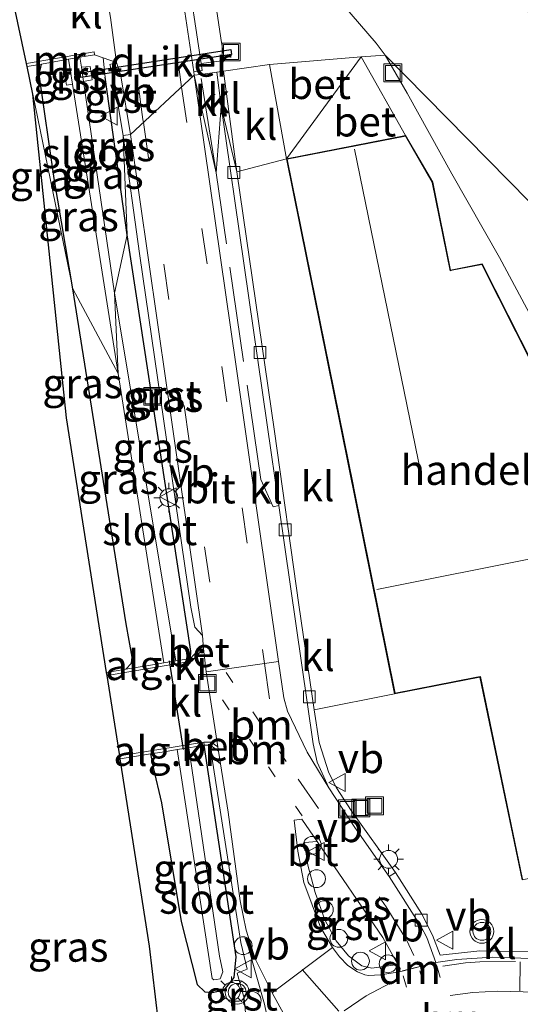
# Model space of a CAD drawing. Units: metres. Extents: x 139997 to 143378, y 431250 to 437442.
# Drawn here: x 141293 to 141335, y 434561 to 434644 of the extents above; entities that cross this region are included whole.
import ezdxf
from ezdxf.enums import TextEntityAlignment as Align

# ---------------------------------------------------------------- set-up
doc = ezdxf.new("R2010")
doc.units = ezdxf.units.M
for name, pattern in [('IE-TERREINAFSCHEIDING', [10, 8, -2]), ('VW-1-3_STREEP', [4, 1, -3]), ('VW-3-9_STREEP', [12, 3, -9])]:
    doc.linetypes.add(name, pattern=pattern)
doc.layers.get('0').update_dxf_attribs({"lineweight": 25})
for name, color, linetype, lineweight in [('B-ME-AL-OVERIG-GV-B6', 7, 'BV-GELEIDERAIL', 18), ('B-ME-AL-OVERIG-S-B1', 7, 'Continuous', 18), ('B-ME-GW-TEENLIJN-L-B1', 93, 'Continuous', 18), ('B-ME-IE-GRASLAND-GV-B6', 93, 'Continuous', 18), ('B-ME-IE-HULPGEOMETRIE-L-B1', 53, 'Continuous', 18), ('B-ME-IE-INRICHTINGSELEMENT-S-B1', 253, 'Continuous', 18), ('B-ME-IE-MEUBILAIR_WEGMEUBILAIR-LICHTMAST-S-B1', 8, 'Continuous', 18), ('B-ME-IE-TERREINAFSCHEIDING-RASTERHEKWERK-L-B1', 8, 'IE-TERREINAFSCHEIDING', 18), ('B-ME-KG-KADASTRAAL-DAKRAND-L-B1', 13, 'Continuous', 18), ('B-ME-KG-KADASTRAAL-NOKLIJN-L-B1', 13, 'Continuous', 18), ('B-ME-MW-MUUR-GV-B6', 8, 'IE-TERREINAFSCHEIDING-KUNSTMATIG', 18), ('B-ME-OG-BEBOUWING-GV-B6', 173, 'Continuous', 18), ('B-ME-OG-WATER-GV-B6', 153, 'Continuous', 18), ('B-ME-VH-VERH_SOORT-BETON-OVERIG-GV-B6', 8, 'IE-TERREINAFSCHEIDING-NATUURLIJK-HOUTWAL', 18), ('B-ME-VH-VERH_SOORT-BITUMEN-GV-B6', 8, 'IE-TERREINAFSCHEIDING-NATUURLIJK-HOUTWAL', 18), ('B-ME-VH-VERH_SOORT-GV-B6', 8, 'Continuous', 18), ('B-ME-VH-VERH_SOORT-KLINKERS-GV-B6', 8, 'IE-TERREINAFSCHEIDING-NATUURLIJK-HOUTWAL', 18), ('B-ME-VV-KOLK-S-B1', 8, 'Continuous', 18), ('B-ME-VW-MARKERING-13STREEP-045-L-B1', 255, 'VW-1-3_STREEP', 18), ('B-ME-VW-MARKERING-39STREEP-015-L-B1', 255, 'VW-3-9_STREEP', 18), ('B-ME-VW-MARKERING-DRIEHOEK-L-B1', 7, 'VW-HAAIETAND70-R-B', 18), ('B-ME-VW-MARKERING-STREEP-015-L-B1', 7, 'Continuous', 18), ('B-ME-VW-MEUBILAIR_WEGMEUBILAIR-VERKEERSBORD-S-B1', 8, 'Continuous', 18), ('B-ME-VW-MEUBILAIR_WEGMEUBILAIR-VERKEERSLICHT-S-B1', 13, 'Continuous', 18)]:
    doc.layers.add(name, color=color, linetype=linetype, lineweight=lineweight)
for name, color, linetype in [('B-ME-GW-INSTEEKWATERGANG-L-B1', 10, 'Continuous'), ('B-ME-KG-KADASTRAAL-OPNAMEDTMGRENS-L-B1', 10, 'Continuous'), ('B-ME-KW-DUIKER-GV-B6', 10, 'Continuous'), ('B-ME-KW-DUIKER-L-B1', 10, 'Continuous')]:
    doc.layers.add(name, color=color, linetype=linetype)
doc.styles.add('NLCS-ISO', font='NLCS-ISO.TTF')
doc.linetypes.add('BV-GELEIDERAIL', pattern='A,10,-3,[108,NLCS.SHX,S=1,R=0,X=0,Y=0],-3', length=16)
doc.linetypes.add('IE-TERREINAFSCHEIDING-KUNSTMATIG', pattern='A,4,[82,NLCS.SHX,S=0.75,R=90,X=0,Y=0],4,-2', length=10)
doc.linetypes.add('IE-TERREINAFSCHEIDING-NATUURLIJK-HOUTWAL', pattern='A,7,-1.5,[67,NLCS.SHX,S=0.75,R=45,X=0,Y=0],-1.5,7,-1.5,[70,NLCS.SHX,S=0.75,R=0,X=0,Y=0],-1.5', length=20)
doc.linetypes.add('VW-HAAIETAND70-R-B', pattern='A,0,-0.5,[153,NLCS.SHX,S=1,R=180,X=-0.375,Y=0],-0.5', length=1)

# ---------------------------------------------------------------- blocks, each defined once
blk = doc.blocks.new('verkeerslicht')
for radius in [1, 0.75]:
    blk.add_circle((0, 0), radius)
blk = doc.blocks.new('lantaarnpaal')
for p, q in [((-0.884, 0.884), (-0.53, 0.53)), ((0, 0.75), (0, 1.25)), ((0.53, 0.53), (0.884, 0.884)), ((-0.75, 0), (-1.25, 0)), ((0.75, 0), (1.25, 0)), ((-0.53, -0.53), (-0.884, -0.884)), ((0, -0.75), (0, -1.25)), ((0.53, -0.53), (0.884, -0.884))]:
    blk.add_line(p, q)
blk.add_circle((0, 0), 0.75)
blk = doc.blocks.new('dtb')
blk.add_circle((0, 0), 0.75)
blk = doc.blocks.new('kolk')
blk.add_lwpolyline([(-0.5, -0.5), (0.5, -0.5), (0.5, 0.5), (-0.5, 0.5)], close=True)
blk = doc.blocks.new('put')
for p, q in [((0.75, 0.75), (-0.75, 0.75)), ((-0.75, 0.75), (-0.75, -0.75)), ((0.75, -0.75), (0.75, 0.75)), ((-0.75, -0.75), (0.75, -0.75))]:
    blk.add_line(p, q)
blk.add_lwpolyline([(-0.625, 0.625), (0.625, 0.625), (0.625, -0.625), (-0.625, -0.625)], close=True)
blk = doc.blocks.new('verkeersbord')
for p, q in [((0, 0.75), (-0.75, -0.625)), ((0.75, -0.625), (0, 0.75)), ((-0.75, -0.625), (0.75, -0.625))]:
    blk.add_line(p, q)

msp = doc.modelspace()

# ---------------------------------------------------------------- linework, layer by layer
at = {"layer": 'B-ME-AL-OVERIG-GV-B6'}
for points in [[(141307.0102, 434590.3047, 1.991), (141299.8802, 434589.1121, 0.9734), (141299.8414, 434589.359, 0.9735), (141301.4494, 434589.6277, 1.947), (141303.702, 434590.004, 1.965), (141304.6394, 434590.161, 0.505), (141305.6685, 434590.3334, 0.505), (141306.884, 434590.537, 1.991), (141307.0102, 434590.3047, 1.991)], [(141303.516, 434582.515, 2.003), (141300.9807, 434582.1037, 0.9695), (141300.9419, 434582.3507, 0.9696), (141308.002, 434583.4982, 2.011), (141308.027, 434583.249, 2.011), (141306.7434, 434583.0399, 0.627), (141305.7583, 434582.8795, 0.627), (141304.718, 434582.71, 2.005), (141303.516, 434582.515, 2.003)]]:
    msp.add_polyline3d(points, dxfattribs=at)
at = {"layer": 'B-ME-GW-INSTEEKWATERGANG-L-B1'}
msp.add_line((141301.556, 434626.116, 1.876), (141299.727, 434639.344, 1.84), dxfattribs=at)
for points in [[(141297.019, 434621.577, 1.66), (141295.452, 434630.839, 1.811), (141294.165, 434639.575, 1.938), (141294.386, 434640.458, 2.017)], [(141306.884, 434590.537, 1.991), (141306.923, 434591.144, 1.873), (141301.556, 434626.116, 1.876)], [(141301.4494, 434589.6277, 1.947), (141301.927, 434590.146, 1.792), (141301.99, 434590.654, 1.712), (141301.493, 434593.432, 1.617), (141297.019, 434621.577, 1.66)], [(141303.516, 434582.515, 2.003), (141303.762, 434581.37, 1.909), (141304.449, 434578.418, 1.924), (141306.11, 434568.436, 2.039), (141307.443, 434563.153, 2.043), (141308.089, 434562.553, 2.033), (141308.7, 434562.487, 2.019), (141309.731, 434562.697, 2.022), (141310.551, 434563.755, 2.022), (141310.731, 434565.477, 1.988), (141308.027, 434583.249, 2.011)]]:
    msp.add_polyline3d(points, dxfattribs=at)
at = {"layer": 'B-ME-GW-TEENLIJN-L-B1'}
for points in [[(141319.6874, 434645.4587, 2.2117), (141322.475, 434642.2119, 2.1792), (141323.2291, 434641.1981, 2.1467)], [(141323.2291, 434641.1981, 2.1467), (141325.0809, 434638.0137, 2.1207), (141328.8387, 434631.2239, 2.1077), (141332.841, 434624.213, 2.1727), (141336.4005, 434617.581, 2.1272), (141339.2889, 434612.3869, 2.1727), (141339.7498, 434611.5618, 2.1792), (141341.5878, 434607.3738, 2.1987), (141343.571, 434602.4591, 2.1922), (141344.2225, 434601.1271, 2.1792), (141345.0989, 434599.5187, 2.1792), (141347.7318, 434594.9793, 2.1727), (141351.5995, 434588.9179, 2.2247), (141355.3112, 434582.7582, 2.2533), (141358.5338, 434577.361, 2.2223), (141361.763, 434571.3131, 2.1662), (141365.0127, 434565.6852, 2.0468), (141366.218, 434563.8229, 2.1144), (141367.7054, 434561.7808, 2.2158), (141369.8345, 434559.5536, 2.4389)]]:
    msp.add_polyline3d(points, dxfattribs=at)
at = {"layer": 'B-ME-IE-GRASLAND-GV-B6'}
for points in [[(141319.6874, 434645.4587, 2.2117), (141322.475, 434642.2119, 2.1792), (141323.2291, 434641.1981, 2.1467), (141321.2251, 434641.0734, 2.1564), (141313.5175, 434640.4289, 2.0615), (141309.6645, 434639.8442, 2.086), (141309.1096, 434639.7703, 2.0839), (141307.7341, 434639.584, 2.0789), (141307.2092, 434639.5129, 2.077), (141307.1641, 434639.8095, 2.075), (141307.864, 434639.924, 2.08), (141307.7787, 434640.4897, 2.0796), (141309.7422, 434640.7433, 2.0795), (141309.4931, 434642.2602, 2.0319), (141308.6206, 434648.0652, 2.0127)], [(141334.5894, 434645.7727, 8.2096), (141335.9189, 434643.8644, 8.2062), (141337.9732, 434640.5497, 8.3378), (141341.7804, 434634.3274, 8.3677), (141344.3231, 434629.6545, 8.3617), (141345.9985, 434627.175, 8.4873), (141348.4565, 434623.6019, 8.5351), (141351.5107, 434618.7813, 8.6607), (141354.5773, 434613.558, 8.6547), (141358.1333, 434607.6424, 8.7564), (141361.6422, 434601.8973, 8.8286), (141342.2109, 434621.9218, 5.4844), (141323.2291, 434641.1981, 2.1467), (141322.475, 434642.2119, 2.1792), (141319.6874, 434645.4587, 2.2117)], [(141296.265, 434639.85, 1.009), (141296.472, 434638.68, 0.963), (141296.9873, 434638.7593, 0.505), (141300.8133, 434614.4601, 0.505), (141297.019, 434621.577, 1.66), (141295.452, 434630.839, 1.811), (141294.165, 434639.575, 1.938), (141294.386, 434640.458, 2.017), (141296.6526, 434640.8552, 0.505), (141296.7884, 434640.0048, 0.505), (141296.265, 434639.85, 1.009)], [(141299.557, 434640.968, 1.948), (141299.727, 434639.344, 1.84), (141301.556, 434626.116, 1.876), (141300.509, 434621.217, 0.505), (141297.8971, 434638.9802, 0.505), (141298.64, 434639.133, 1.221), (141298.457, 434640.249, 1.205), (141297.7201, 434640.184, 0.505), (141297.597, 434641.0208, 0.505), (141298.831, 434641.237, 1.948), (141299.557, 434640.968, 1.948)], [(141301.2329, 434634.4432, 2.0659), (141301.556, 434626.116, 1.876), (141299.727, 434639.344, 1.84), (141299.557, 434640.968, 1.948), (141300.6759, 434640.5806, 2.0527), (141300.1152, 434640.4212, 2.041), (141300.4173, 434639.2897, 2.0561), (141301.2329, 434634.4432, 2.0659)], [(141335.711, 434615.1, 2.06), (141331.373, 434623.688, 2.06), (141328.72, 434623.143, 2.06), (141327.227, 434630.539, 2.06), (141324.956, 434634.46, 2.06), (141321.2251, 434641.0734, 2.1564), (141323.2291, 434641.1981, 2.1467), (141325.0809, 434638.0137, 2.1207), (141328.8387, 434631.2239, 2.1077), (141332.841, 434624.213, 2.1727), (141336.4005, 434617.581, 2.1272)], [(141336.4005, 434617.581, 2.1272), (141332.841, 434624.213, 2.1727), (141328.8387, 434631.2239, 2.1077), (141325.0809, 434638.0137, 2.1207), (141323.2291, 434641.1981, 2.1467), (141342.2109, 434621.9218, 5.4844)], [(141295.452, 434630.839, 1.811), (141297.019, 434621.577, 1.66), (141293.651, 434637.913, 1.931), (141293.1628, 434640.2436, 2.017), (141294.386, 434640.458, 2.017), (141294.165, 434639.575, 1.938), (141295.452, 434630.839, 1.811)], [(141301.4494, 434589.6277, 1.947), (141299.8414, 434589.359, 0.9735), (141296.481, 434610.758, 1.88), (141293.651, 434637.913, 1.931), (141297.019, 434621.577, 1.66), (141301.493, 434593.432, 1.617), (141301.99, 434590.654, 1.712), (141301.927, 434590.146, 1.792), (141301.4494, 434589.6277, 1.947)], [(141307.9579, 434591.7094, 1.961), (141306.884, 434590.537, 1.991), (141306.923, 434591.144, 1.873), (141301.556, 434626.116, 1.876), (141301.2329, 434634.4432, 2.0659), (141302.605, 434624.5387, 2.08), (141306.9278, 434594.8551, 2.0491), (141307.2395, 434593.1523, 2.0441), (141307.8828, 434592.4673, 2.0231), (141307.9579, 434591.7094, 1.961)], [(141306.884, 434590.537, 1.991), (141305.6685, 434590.3334, 0.505), (141300.509, 434621.217, 0.505), (141301.556, 434626.116, 1.876), (141306.923, 434591.144, 1.873), (141306.884, 434590.537, 1.991)], [(141303.702, 434590.004, 1.965), (141301.4494, 434589.6277, 1.947), (141301.927, 434590.146, 1.792), (141301.99, 434590.654, 1.712), (141301.493, 434593.432, 1.617), (141297.019, 434621.577, 1.66), (141300.8133, 434614.4601, 0.505), (141304.6394, 434590.161, 0.505), (141303.702, 434590.004, 1.965)], [(141335.2475, 434565.9004, 2.5263), (141331.1786, 434565.9789, 2.4996), (141327.8615, 434565.6215, 2.4769), (141327.2105, 434567.2962, 2.3924), (141326.295, 434569.1278, 2.3492), (141324.1091, 434572.5571, 2.249), (141320.394, 434577.783, 2.154), (141319.162, 434579.687, 2.097), (141318.496, 434580.939, 2.077), (141317.683, 434583.48, 2.045), (141317.2792, 434586.2293, 2.0091), (141324.024, 434587.563, 2.06), (141331.2, 434588.961, 2.06), (141334.728, 434571.942, 2.06)], [(141304.969, 434553.598, 2.224), (141303.45, 434566.38, 2.266), (141300.9807, 434582.1037, 0.9695), (141303.516, 434582.515, 2.003), (141303.762, 434581.37, 1.909), (141304.449, 434578.418, 1.924), (141306.11, 434568.436, 2.039), (141307.443, 434563.153, 2.043), (141308.089, 434562.553, 2.033), (141308.7, 434562.487, 2.019), (141309.731, 434562.697, 2.022), (141310.551, 434563.755, 2.022), (141310.731, 434565.477, 1.988), (141308.027, 434583.249, 2.011), (141308.544, 434583.269, 1.918), (141309.029, 434582.913, 1.94), (141309.233, 434582.7633, 2.057)], [(141310.551, 434563.755, 2.022), (141309.731, 434562.697, 2.022), (141308.7, 434562.487, 2.019), (141308.089, 434562.553, 2.033), (141307.443, 434563.153, 2.043), (141306.11, 434568.436, 2.039), (141304.449, 434578.418, 1.924), (141303.762, 434581.37, 1.909), (141303.516, 434582.515, 2.003), (141304.718, 434582.71, 2.005), (141305.7583, 434582.8795, 0.627), (141308.695, 434563.669, 0.627), (141308.8549, 434563.5413, 0.627), (141309.076, 434563.576, 0.627), (141309.384, 434563.647, 0.627), (141309.597, 434564.218, 0.627), (141309.323, 434565.542, 0.627), (141306.7434, 434583.0399, 0.627), (141308.027, 434583.249, 2.011), (141310.731, 434565.477, 1.988), (141310.551, 434563.755, 2.022)], [(141309.233, 434582.7633, 2.057), (141309.4059, 434581.6754, 2.0612), (141308.688, 434582.276, 2.026), (141311.113, 434566.671, 2.295), (141311.652, 434564.435, 2.401), (141310.796, 434564.118, 2.178), (141311.39, 434562.019, 2.373), (141311.695, 434558.598, 2.461)], [(141324.3117, 434564.8484, 2.4448), (141322.111, 434564.52, 2.424), (141321.286, 434564.726, 2.366), (141320.147, 434565.574, 2.304), (141319.131, 434566.818, 2.296), (141318.161, 434568.6, 2.236), (141317.364, 434570.872, 2.206), (141316.741, 434573.167, 2.214), (141316.461, 434575.089, 2.194), (141317.5391, 434575.1655, 2.1892), (141323.0395, 434567.114, 2.4178), (141324.3117, 434564.8484, 2.4448)]]:
    msp.add_polyline3d(points, dxfattribs=at)
at = {"layer": 'B-ME-IE-HULPGEOMETRIE-L-B1'}
msp.add_polyline3d([(141385.7122, 434616.6079, 9.6726), (141366.6014, 434604.9076, 9.0475), (141365.9224, 434604.4911, 9.0482), (141363.1224, 434602.7727, 9.0682), (141362.7877, 434602.5673, 9.0683), (141361.6422, 434601.8973, 8.8286), (141342.2109, 434621.9218, 5.4844), (141323.2291, 434641.1981, 2.1467), (141321.2251, 434641.0734, 2.1564), (141314.943, 434632.506, 2.06), (141310.777, 434631.41, 1.948), (141309.458, 434636.921, 1.976), (141309.042, 434631.33, 3.042), (141307.2092, 434639.5129, 2.077), (141301.8486, 434634.5333, 2.0594), (141301.2329, 434634.4432, 2.0659), (141301.556, 434626.116, 1.876), (141300.509, 434621.217, 0.505), (141300.8133, 434614.4601, 0.505), (141297.019, 434621.577, 1.66), (141293.651, 434637.913, 1.931)], dxfattribs=at)
at = {"layer": 'B-ME-IE-TERREINAFSCHEIDING-RASTERHEKWERK-L-B1'}
for p, q in [((141321.2251, 434641.0734, 2.1564), (141324.956, 434634.46, 2.06)), ((141307.2092, 434639.5129, 2.077), (141307.7341, 434639.584, 2.0789))]:
    msp.add_line(p, q, dxfattribs=at)
for points in [[(141309.042, 434631.33, 3.042), (141307.7341, 434639.584, 2.0789), (141309.1096, 434639.7703, 2.0839), (141309.6645, 434639.8442, 2.086), (141313.5175, 434640.4289, 2.0615), (141321.2251, 434641.0734, 2.1564)], [(141314.295, 434603.3901, 1.9873), (141313.837, 434603.266, 3.007), (141312.784, 434605.576, 3.028), (141309.042, 434631.33, 3.042)]]:
    msp.add_polyline3d(points, dxfattribs=at)
at = {"layer": 'B-ME-KG-KADASTRAAL-DAKRAND-L-B1'}
for points in [[(141335.639, 434615.132, 4.537), (141331.345, 434623.632, 4.801), (141328.872, 434623.142, 5.144), (141328.683, 434623.077, 5.403), (141327.179, 434630.521, 5.451), (141324.931, 434634.405, 5.575), (141315.002, 434632.467, 5.49)], [(141315.002, 434632.467, 5.49), (141320.558, 434605.144, 5.455), (141320.62, 434604.706, 6.573), (141324.063, 434587.622, 6.573), (141330.914, 434588.976, 6.573), (141331.24, 434589.016, 5.056), (141334.767, 434572, 5.055)]]:
    msp.add_polyline3d(points, dxfattribs=at)
at = {"layer": 'B-ME-KG-KADASTRAAL-NOKLIJN-L-B1'}
for p, q in [((141326.243, 434606.127, 6.385), (141320.67, 434633.298, 6.385)), ((141322.53, 434596.321, 9.026), (141338.521, 434599.519, 9.05))]:
    msp.add_line(p, q, dxfattribs=at)
at = {"layer": 'B-ME-KG-KADASTRAAL-OPNAMEDTMGRENS-L-B1'}
for points in [[(141293.651, 434637.913, 1.931), (141293.1628, 434640.2436, 2.017), (141293.1116, 434640.4885, 2.0137), (141291.6716, 434647.3632, 1.9213), (141291.6203, 434647.608, 1.918), (141290.604, 434652.46, 2.122), (141289.974, 434656.72, 1.942), (141287.153, 434662.092, 1.882), (141281.666, 434672.338, 1.899), (141276.967, 434681.394, 1.863), (141271.6, 434691.069, 1.893), (141266.53, 434700.433, 1.942), (141261.755, 434709.516, 1.843), (141256.127, 434720.108, 1.897), (141250.89, 434730.068, 1.856), (141245.799, 434739.667, 1.679)], [(141304.969, 434553.598, 2.224), (141303.45, 434566.38, 2.266), (141300.9807, 434582.1037, 0.9695), (141300.9419, 434582.3507, 0.9696), (141299.8802, 434589.1121, 0.9734), (141299.8414, 434589.359, 0.9735), (141296.481, 434610.758, 1.88), (141293.651, 434637.913, 1.931)]]:
    msp.add_polyline3d(points, dxfattribs=at)
at = {"layer": 'B-ME-KW-DUIKER-GV-B6'}
msp.add_polyline3d([(141310.333, 434641.2684, 1.9714), (141297.67, 434639.3138, 0.592), (141297.609, 434639.7092, 0.592), (141310.272, 434641.6638, 1.9714), (141310.333, 434641.2684, 1.9714)], dxfattribs=at)
at = {"layer": 'B-ME-KW-DUIKER-L-B1'}
msp.add_line((141305.0969, 434590.3291, 0.661), (141306.2732, 434582.8795, 0.661), dxfattribs=at)
at = {"layer": 'B-ME-MW-MUUR-GV-B6'}
msp.add_polyline3d([(141294.386, 434640.458, 2.017), (141293.1628, 434640.2436, 2.017), (141293.1116, 434640.4885, 2.0137), (141298.7879, 434641.4833, 1.948), (141298.831, 434641.237, 1.948), (141297.597, 434641.0208, 0.505), (141296.6526, 434640.8552, 0.505), (141294.386, 434640.458, 2.017)], dxfattribs=at)
at = {"layer": 'B-ME-OG-BEBOUWING-GV-B6'}
msp.add_polyline3d([(141327.227, 434630.539, 2.06), (141328.72, 434623.143, 2.06), (141331.373, 434623.688, 2.06), (141335.711, 434615.1, 2.06), (141335.357, 434615.007, 2.06), (141336.414, 434609.513, 2.06), (141339.17, 434610.12, 2.06), (141340.503, 434603.499, 2.06), (141338.058, 434602.922, 2.06), (141338.763, 434599.77, 2.06), (141339.016, 434599.896, 2.06), (141341.43, 434600.456, 2.06), (141342.73, 434594.553, 2.06), (141342.4288, 434594.4863, 2.06), (141339.918, 434593.93, 2.06), (141344.098, 434573.754, 2.06), (141334.728, 434571.942, 2.06), (141331.2, 434588.961, 2.06), (141324.024, 434587.563, 2.06), (141319.4835, 434610.0345, 2.06), (141314.943, 434632.506, 2.06), (141324.956, 434634.46, 2.06), (141327.227, 434630.539, 2.06)], dxfattribs=at)
at = {"layer": 'B-ME-OG-WATER-GV-B6'}
for points in [[(141300.509, 434621.217, 0.505), (141300.8133, 434614.4601, 0.505), (141296.9873, 434638.7593, 0.505), (141296.7884, 434640.0048, 0.505), (141296.6526, 434640.8552, 0.505), (141297.597, 434641.0208, 0.505), (141297.7201, 434640.184, 0.505), (141297.8971, 434638.9802, 0.505), (141300.509, 434621.217, 0.505)], [(141305.6685, 434590.3334, 0.505), (141304.6394, 434590.161, 0.505), (141300.8133, 434614.4601, 0.505), (141300.509, 434621.217, 0.505), (141305.6685, 434590.3334, 0.505)], [(141306.7434, 434583.0399, 0.627), (141309.323, 434565.542, 0.627), (141309.597, 434564.218, 0.627), (141309.384, 434563.647, 0.627), (141309.076, 434563.576, 0.627), (141308.8549, 434563.5413, 0.627), (141308.695, 434563.669, 0.627), (141305.7583, 434582.8795, 0.627), (141306.7434, 434583.0399, 0.627)]]:
    msp.add_polyline3d(points, dxfattribs=at)
at = {"layer": 'B-ME-VH-VERH_SOORT-BETON-OVERIG-GV-B6'}
for points in [[(141321.2251, 434641.0734, 2.1564), (141314.943, 434632.506, 2.06), (141313.5175, 434640.4289, 2.0615), (141321.2251, 434641.0734, 2.1564)], [(141324.956, 434634.46, 2.06), (141314.943, 434632.506, 2.06), (141321.2251, 434641.0734, 2.1564), (141324.956, 434634.46, 2.06)], [(141307.991, 434591.3754, 1.9747), (141307.0102, 434590.3047, 1.991), (141306.884, 434590.537, 1.991), (141307.9579, 434591.7094, 1.961), (141307.991, 434591.3754, 1.9747)], [(141309.1798, 434583.1124, 2.0553), (141309.233, 434582.7633, 2.057), (141309.029, 434582.913, 1.94), (141308.544, 434583.269, 1.918), (141308.027, 434583.249, 2.011), (141308.002, 434583.4982, 2.011), (141308.6216, 434583.5222, 1.918), (141309.1798, 434583.1124, 2.0553)]]:
    msp.add_polyline3d(points, dxfattribs=at)
at = {"layer": 'B-ME-VH-VERH_SOORT-BITUMEN-GV-B6'}
for points in [[(141307.2092, 434639.5129, 2.077), (141301.8486, 434634.5333, 2.0594), (141301.0263, 434639.4546, 2.0529), (141300.6759, 434640.5806, 2.0527), (141300.1669, 434644.3757, 2.0854), (141299.5594, 434648.025, 2.0328), (141299.4102, 434650.3045, 2.0442), (141299.2206, 434652.7831, 2.043), (141298.7347, 434655.2209, 2.0224), (141297.1854, 434659.964, 1.9953), (141296.2476, 434662.2753, 1.9996), (141295.1671, 434664.5226, 2.0181), (141283.3321, 434686.5442, 2.0727), (141266.833, 434717.4107, 2.032), (141250.4952, 434748.3631, 2.0091), (141240.3023, 434767.8481, 2.0051)], [(141246.4011, 434765.9031, 2.0913), (141257.5992, 434744.5381, 2.0965), (141268.7973, 434723.1731, 2.1016), (141285.3178, 434692.3185, 2.1445), (141294.8362, 434674.7307, 2.001), (141299.6045, 434665.9409, 2.0357), (141301.8271, 434661.4606, 2.0712), (141302.8778, 434659.1856, 2.056), (141303.7508, 434656.8409, 2.0463), (141304.5024, 434654.4558, 2.043), (141305.148, 434652.0372, 2.0419), (141306.0857, 434647.1204, 2.056), (141307.1641, 434639.8095, 2.075), (141307.2092, 434639.5129, 2.077)], [(141314.2672, 434590.2768, 2.0494), (141308.2136, 434589.4086, 2.0302), (141307.991, 434591.3754, 1.9747), (141307.9579, 434591.7094, 1.961), (141307.8828, 434592.4673, 2.0231), (141304.8657, 434613.5003, 2.0413), (141301.8486, 434634.5333, 2.0594), (141307.2092, 434639.5129, 2.077), (141310.7156, 434615.0432, 2.0622), (141314.2672, 434590.2768, 2.0494)], [(141318.4999, 434579.6841, 2.0781), (141320.6889, 434576.3338, 2.1586), (141323.5627, 434572.2195, 2.2563), (141326.2677, 434567.9989, 2.3809), (141326.7236, 434567.1113, 2.398), (141327.4891, 434565.0169, 2.4702), (141324.4276, 434564.2311, 2.4443), (141324.4848, 434564.4942, 2.4401), (141324.3117, 434564.8484, 2.4448), (141323.0395, 434567.114, 2.4178), (141317.5391, 434575.1655, 2.1892), (141316.231, 434577.055, 2.178), (141315.604, 434576.958, 2.158), (141315.8943, 434574.349, 2.1805), (141316.4011, 434571.721, 2.1943), (141317.7991, 434567.9771, 2.2284), (141318.8093, 434566.2628, 2.2626), (141313.7469, 434562.4661, 2.4005), (141312.3281, 434565.3028, 2.3602), (141311.5655, 434567.7295, 2.2777), (141311.0711, 434570.1818, 2.2269), (141310.045, 434577.6228, 2.0969), (141309.4059, 434581.6754, 2.0612), (141309.233, 434582.7633, 2.057), (141309.1798, 434583.1124, 2.0553), (141308.2136, 434589.4086, 2.0302), (141314.2672, 434590.2768, 2.0494), (141314.7193, 434587.2294, 2.0489), (141315.0406, 434586.1044, 2.0459), (141316.6871, 434582.6658, 2.0294), (141318.4999, 434579.6841, 2.0781)], [(141314.7012, 434560.71, 2.4332), (141313.7469, 434562.4661, 2.4005), (141318.8093, 434566.2628, 2.2626), (141319.4122, 434565.4775, 2.2878), (141320.1096, 434564.7665, 2.3149), (141320.9172, 434564.219, 2.3513), (141321.5362, 434563.9752, 2.3826), (141321.8496, 434563.9246, 2.3998), (141322.839, 434563.9744, 2.4217), (141324.4276, 434564.2311, 2.4443), (141327.4891, 434565.0169, 2.4702), (141329.2475, 434565.2553, 2.4875), (141332.2346, 434565.4642, 2.5099), (141336.229, 434565.315, 2.5365), (141340.2016, 434564.953, 2.5428), (141342.1799, 434564.6588, 2.5451), (141345.0741, 434564.0713, 2.5417), (141348.0194, 434563.3324, 2.5389), (141349.9356, 434562.7585, 2.5385), (141352.5543, 434561.833, 2.556), (141354.2928, 434560.9773, 2.539)]]:
    msp.add_polyline3d(points, dxfattribs=at)
at = {"layer": 'B-ME-VH-VERH_SOORT-GV-B6'}
for points in [[(141246.4375, 434767.147, 2.1002), (141257.6423, 434745.7875, 2.1311), (141268.847, 434724.428, 2.162), (141285.75, 434692.885, 2.218), (141291.582, 434682.192, 2.074), (141300.625, 434665.418, 2.091), (141303.396, 434659.658, 2.105), (141305.087, 434654.839, 2.089), (141305.2842, 434654.0139, 2.0868), (141306.515, 434648.865, 2.073), (141307.7787, 434640.4897, 2.0796), (141307.864, 434639.924, 2.08)], [(141307.864, 434639.924, 2.08), (141307.1641, 434639.8095, 2.075), (141306.0857, 434647.1204, 2.056), (141305.148, 434652.0372, 2.0419), (141304.5024, 434654.4558, 2.043), (141303.7508, 434656.8409, 2.0463), (141302.8778, 434659.1856, 2.056), (141301.8271, 434661.4606, 2.0712), (141299.6045, 434665.9409, 2.0357), (141294.8362, 434674.7307, 2.001), (141285.3178, 434692.3185, 2.1445), (141268.7973, 434723.1731, 2.1016), (141257.5992, 434744.5381, 2.0965), (141246.4011, 434765.9031, 2.0913)], [(141297.8971, 434638.9802, 0.505), (141297.7201, 434640.184, 0.505), (141298.457, 434640.249, 1.205), (141298.64, 434639.133, 1.221), (141297.8971, 434638.9802, 0.505)], [(141301.8486, 434634.5333, 2.0594), (141301.2329, 434634.4432, 2.0659), (141300.4173, 434639.2897, 2.0561), (141300.1152, 434640.4212, 2.041), (141300.6759, 434640.5806, 2.0527), (141301.0263, 434639.4546, 2.0529), (141301.8486, 434634.5333, 2.0594)], [(141296.9873, 434638.7593, 0.505), (141296.472, 434638.68, 0.963), (141296.265, 434639.85, 1.009), (141296.7884, 434640.0048, 0.505), (141296.9873, 434638.7593, 0.505)], [(141304.8657, 434613.5003, 2.0413), (141307.8828, 434592.4673, 2.0231), (141307.2395, 434593.1523, 2.0441), (141306.9278, 434594.8551, 2.0491), (141302.605, 434624.5387, 2.08), (141301.2329, 434634.4432, 2.0659), (141301.8486, 434634.5333, 2.0594), (141304.8657, 434613.5003, 2.0413)], [(141311.695, 434558.598, 2.461), (141311.39, 434562.019, 2.373), (141310.796, 434564.118, 2.178), (141311.652, 434564.435, 2.401), (141311.113, 434566.671, 2.295), (141308.688, 434582.276, 2.026), (141309.4059, 434581.6754, 2.0612), (141310.045, 434577.6228, 2.0969), (141311.0711, 434570.1818, 2.2269), (141311.5655, 434567.7295, 2.2777)], [(141321.286, 434564.726, 2.366), (141322.111, 434564.52, 2.424), (141324.3117, 434564.8484, 2.4448), (141324.4848, 434564.4942, 2.4401), (141324.4276, 434564.2311, 2.4443), (141322.839, 434563.9744, 2.4217), (141321.8496, 434563.9246, 2.3998), (141321.5362, 434563.9752, 2.3826), (141320.9172, 434564.219, 2.3513), (141320.1096, 434564.7665, 2.3149), (141319.4122, 434565.4775, 2.2878), (141318.8093, 434566.2628, 2.2626), (141317.7991, 434567.9771, 2.2284), (141316.4011, 434571.721, 2.1943), (141315.8943, 434574.349, 2.1805), (141315.604, 434576.958, 2.158), (141316.231, 434577.055, 2.178), (141317.5391, 434575.1655, 2.1892), (141316.461, 434575.089, 2.194), (141316.741, 434573.167, 2.214), (141317.364, 434570.872, 2.206), (141318.161, 434568.6, 2.236), (141319.131, 434566.818, 2.296), (141320.147, 434565.574, 2.304), (141321.286, 434564.726, 2.366)], [(141311.5655, 434567.7295, 2.2777), (141312.3281, 434565.3028, 2.3602), (141311.844, 434566.238, 2.337), (141311.75, 434566.223, 2.325), (141313.099, 434561.519, 2.522), (141313.266, 434560.684, 2.552)]]:
    msp.add_polyline3d(points, dxfattribs=at)
at = {"layer": 'B-ME-VH-VERH_SOORT-KLINKERS-GV-B6'}
for points in [[(141306.2003, 434654.2447, 2.0572), (141306.7622, 434652.2389, 2.0028), (141307.9064, 434652.4177, 2.0374), (141308.6206, 434648.0652, 2.0127), (141309.4931, 434642.2602, 2.0319), (141309.7422, 434640.7433, 2.0795), (141307.7787, 434640.4897, 2.0796), (141306.515, 434648.865, 2.073), (141305.2842, 434654.0139, 2.0868), (141306.2003, 434654.2447, 2.0572)], [(141300.1669, 434644.3757, 2.0854), (141300.6759, 434640.5806, 2.0527), (141299.557, 434640.968, 1.948), (141298.831, 434641.237, 1.948), (141298.7879, 434641.4833, 1.948), (141293.1116, 434640.4885, 2.0137), (141291.6716, 434647.3632, 1.9213), (141297.6699, 434648.4591, 1.944), (141297.625, 434648.705, 1.944), (141299.4102, 434650.3045, 2.0442), (141299.5594, 434648.025, 2.0328), (141300.1669, 434644.3757, 2.0854)], [(141314.943, 434632.506, 2.06), (141310.777, 434631.41, 1.948), (141309.6645, 434639.8442, 2.086), (141313.5175, 434640.4289, 2.0615), (141314.943, 434632.506, 2.06)], [(141309.458, 434636.921, 1.976), (141309.042, 434631.33, 3.042), (141307.2092, 434639.5129, 2.077), (141307.7341, 434639.584, 2.0789), (141309.1096, 434639.7703, 2.0839), (141309.458, 434636.921, 1.976)], [(141307.2092, 434639.5129, 2.077), (141309.042, 434631.33, 3.042), (141309.458, 434636.921, 1.976), (141313.3205, 434610.1455, 1.985), (141314.295, 434603.3901, 1.9873), (141317.183, 434583.37, 1.994), (141317.535, 434581.823, 2.03), (141318.4999, 434579.6841, 2.0781), (141316.6871, 434582.6658, 2.0294), (141315.0406, 434586.1044, 2.0459), (141314.7193, 434587.2294, 2.0489), (141314.2672, 434590.2768, 2.0494), (141310.7156, 434615.0432, 2.0622), (141307.2092, 434639.5129, 2.077)], [(141309.6645, 434639.8442, 2.086), (141310.777, 434631.41, 1.948), (141309.458, 434636.921, 1.976), (141309.1096, 434639.7703, 2.0839), (141309.6645, 434639.8442, 2.086)], [(141324.1091, 434572.5571, 2.249), (141323.5627, 434572.2195, 2.2563), (141320.6889, 434576.3338, 2.1586), (141318.4999, 434579.6841, 2.0781), (141317.535, 434581.823, 2.03), (141317.183, 434583.37, 1.994), (141314.295, 434603.3901, 1.9873), (141313.3205, 434610.1455, 1.985), (141309.458, 434636.921, 1.976), (141310.777, 434631.41, 1.948), (141313.929, 434609.61, 1.961), (141315.995, 434595.047, 2.045), (141317.2792, 434586.2293, 2.0091), (141317.683, 434583.48, 2.045), (141318.496, 434580.939, 2.077), (141319.162, 434579.687, 2.097), (141320.394, 434577.783, 2.154), (141324.1091, 434572.5571, 2.249)], [(141324.024, 434587.563, 2.06), (141317.2792, 434586.2293, 2.0091), (141315.995, 434595.047, 2.045), (141313.929, 434609.61, 1.961), (141310.777, 434631.41, 1.948), (141314.943, 434632.506, 2.06), (141319.4835, 434610.0345, 2.06), (141324.024, 434587.563, 2.06)], [(141308.2136, 434589.4086, 2.0302), (141309.1798, 434583.1124, 2.0553), (141308.6216, 434583.5222, 1.918), (141308.002, 434583.4982, 2.011), (141300.9419, 434582.3507, 0.9696), (141299.8802, 434589.1121, 0.9734), (141307.0102, 434590.3047, 1.991), (141307.991, 434591.3754, 1.9747), (141308.2136, 434589.4086, 2.0302)], [(141327.2105, 434567.2962, 2.3924), (141327.8615, 434565.6215, 2.4769), (141331.1786, 434565.9789, 2.4996), (141335.2475, 434565.9004, 2.5263), (141340.2859, 434565.4925, 2.5297), (141343.2535, 434565.0526, 2.5394), (141345.2995, 434564.598, 2.5061), (141345.0741, 434564.0713, 2.5417), (141342.1799, 434564.6588, 2.5451), (141340.2016, 434564.953, 2.5428), (141336.229, 434565.315, 2.5365), (141332.2346, 434565.4642, 2.5099), (141329.2475, 434565.2553, 2.4875), (141327.4891, 434565.0169, 2.4702), (141326.7236, 434567.1113, 2.398), (141326.2677, 434567.9989, 2.3809), (141323.5627, 434572.2195, 2.2563), (141324.1091, 434572.5571, 2.249), (141326.295, 434569.1278, 2.3492), (141327.2105, 434567.2962, 2.3924)], [(141313.266, 434560.684, 2.552), (141313.099, 434561.519, 2.522), (141311.75, 434566.223, 2.325), (141311.844, 434566.238, 2.337), (141312.3281, 434565.3028, 2.3602), (141313.7469, 434562.4661, 2.4005), (141314.7012, 434560.71, 2.4332)]]:
    msp.add_polyline3d(points, dxfattribs=at)
at = {"layer": 'B-ME-VW-MARKERING-13STREEP-045-L-B1'}
msp.add_line((141309.8888, 434589.3612, 2.0548), (141315.7969, 434580.5829, 2.0902), dxfattribs=at)
for points in [[(141316.2757, 434577.3082, 2.1423), (141312.4011, 434582.9301, 2.1424), (141308.6037, 434588.4696, 2.0225)], [(141328.8552, 434555.1633, 2.5156), (141327.5566, 434559.5065, 2.5838), (141326.1328, 434564.3058, 2.4697)], [(141327.5765, 434564.7145, 2.4817), (141328.8262, 434560.4135, 2.5784), (141330.232, 434555.5673, 2.5089)], [(141324.7489, 434563.8827, 2.4601), (141326.3168, 434558.6267, 2.5811), (141327.7462, 434553.8583, 2.5274)]]:
    msp.add_polyline3d(points, dxfattribs=at)
at = {"layer": 'B-ME-VW-MARKERING-39STREEP-015-L-B1'}
msp.add_line((141302.9322, 434635.5399, 2.0378), (141309.4952, 434590.0657, 2.0523), dxfattribs=at)
for points in [[(141300.15, 434663.7156, 2.0563), (141301.9645, 434659.3947, 2.0685), (141302.7808, 434656.9791, 2.0672), (141303.7935, 434653.0275, 2.0688), (141304.575, 434648.9878, 2.0686), (141305.9307, 434640.0012, 2.0473), (141306.143, 434638.5225, 2.0478)], [(141296.9524, 434662.0975, 2.017), (141298.5169, 434658.4311, 2.0277), (141299.8418, 434654.7886, 2.0498), (141300.4898, 434652.3753, 2.0623), (141300.893, 434650.2206, 2.066), (141302.8942, 434635.8031, 2.0377), (141302.9322, 434635.5399, 2.0378)], [(141306.143, 434638.5225, 2.0478), (141309.5118, 434615.0548, 2.0553), (141313.093, 434590.1084, 2.0633), (141314.0578, 434583.4393, 2.0893)], [(141315.929, 434580.4013, 2.093), (141323.3259, 434569.6857, 2.3557), (141325.0181, 434566.8962, 2.426), (141325.6375, 434565.58, 2.4567)], [(141328.0928, 434564.7002, 2.4882), (141329.9762, 434564.9774, 2.5017), (141331.1761, 434565.0682, 2.5127), (141335.4649, 434565.105, 2.5425), (141337.5689, 434564.9886, 2.5475), (141341.3628, 434564.5626, 2.547), (141343.4843, 434564.1999, 2.5507), (141346.9619, 434563.397, 2.547), (141349.786, 434562.5347, 2.5491), (141352.8736, 434561.4274, 2.5653)], [(141319.8012, 434560.95, 2.4607), (141321.6512, 434562.2072, 2.4585), (141324.18, 434563.5505, 2.4574)]]:
    msp.add_polyline3d(points, dxfattribs=at)
at = {"layer": 'B-ME-VW-MARKERING-DRIEHOEK-L-B1'}
msp.add_line((141324.6915, 434564.2938, 2.4486), (141325.9105, 434564.5998, 2.4616), dxfattribs=at)
at = {"layer": 'B-ME-VW-MARKERING-STREEP-015-L-B1'}
for p, q in [((141334.5821, 434565.073, 2.5416), (141334.5486, 434562.6135, 2.5659)), ((141316.2685, 434564.4062, 2.3635), (141319.3327, 434560.9261, 2.4529))]:
    msp.add_line(p, q, dxfattribs=at)
msp.add_polyline3d([(141344.4001, 434561.2248, 2.6009), (141340.1238, 434562.0346, 2.5747), (141337.8374, 434562.3591, 2.572), (141335.9246, 434562.5231, 2.5684), (141332.6776, 434562.5879, 2.5603), (141330.6122, 434562.4919, 2.5525), (141328.6897, 434562.2327, 2.5444)], dxfattribs=at)

# ---------------------------------------------------------------- block references
at = {"layer": 'B-ME-AL-OVERIG-S-B1', "rotation": 90}
for p in [(141317.125, 434574.846, 2.463), (141317.472, 434572.044, 2.48), (141318.1281, 434569.4399, 2.215), (141319.3519, 434567.0306, 2.259), (141311.311, 434566.414, 2.34), (141321.1588, 434565.1184, 2.341), (141323.4821, 434564.8985, 2.439), (141312.0714, 434561.8056, 2.4)]:
    msp.add_blockref('dtb', p, dxfattribs=at)
at = {"layer": 'B-ME-IE-INRICHTINGSELEMENT-S-B1', "rotation": 90}
for p in [(141310.2978, 434641.4661, 1.9714), (141323.876, 434639.712, 2.095), (141303.7088, 434612.5484, 2.057), (141308.307, 434588.439, 2.057), (141322.343, 434578.165, 2.027), (141320.059, 434577.905, 2.157), (141321.19, 434577.978, 2.076)]:
    msp.add_blockref('put', p, dxfattribs=at)
at = {"layer": 'B-ME-IE-MEUBILAIR_WEGMEUBILAIR-LICHTMAST-S-B1', "rotation": 90}
for p in [(141305.0696, 434604.0364, 2.0254), (141323.5242, 434573.6703, 2.2168), (141310.324, 434562.579, 2.098)]:
    msp.add_blockref('lantaarnpaal', p, dxfattribs=at)
at = {"layer": 'B-ME-VV-KOLK-S-B1', "rotation": 90}
for p in [(141310.522, 434631.347, 1.895), (141312.722, 434616.236, 1.902), (141314.841, 434601.341, 1.955), (141316.865, 434587.321, 1.968), (141326.2595, 434568.5603, 2.3427)]:
    msp.add_blockref('kolk', p, dxfattribs=at)
at = {"layer": 'B-ME-VW-MEUBILAIR_WEGMEUBILAIR-VERKEERSBORD-S-B1', "rotation": 90}
for p in [(141300.098, 434636.081, 2.929), (141305.0574, 434604.1209, 4.0254), (141319.26, 434580.126, 2.15), (141317.4945, 434574.3327, 2.1855), (141328.2864, 434566.8848, 2.4162), (141322.636, 434565.9909, 2.3908), (141311.3602, 434564.465, 2.2866)]:
    msp.add_blockref('verkeersbord', p, dxfattribs=at)
at = {"layer": 'B-ME-VW-MEUBILAIR_WEGMEUBILAIR-VERKEERSLICHT-S-B1', "rotation": 90}
for p in [(141331.3599, 434567.6201, 2.4962), (141310.8099, 434562.5027, 4.93)]:
    msp.add_blockref('verkeerslicht', p, dxfattribs=at)

# ---------------------------------------------------------------- texts
at = {"layer": 'B-ME-AL-OVERIG-GV-B6', "ltscale": 0.2, "style": 'NLCS-ISO'}
for p in [(141304.0095, 434589.9715), (141304.6893, 434582.7623)]:
    msp.add_text('alg.ki', height=2.5, dxfattribs=at).set_placement(p, align=Align.MIDDLE_CENTER)
at = {"layer": 'B-ME-IE-GRASLAND-GV-B6', "ltscale": 0.2, "style": 'NLCS-ISO'}
for p in [(141300.5565, 434633.542), (141299.5765, 434631.227), (141295.0909, 434631.0175), (141297.4891, 434627.6576), (141297.8205, 434613.636), (141304.5954, 434612.4901), (141303.716, 434608.2247), (141300.8292, 434605.6024), (141307.1235, 434572.868), (141320.3863, 434569.8427), (141296.617, 434566.3215)]:
    msp.add_text('gras', height=2.5, dxfattribs=at).set_placement(p, align=Align.MIDDLE_CENTER)
at = {"layer": 'B-ME-KW-DUIKER-GV-B6', "ltscale": 0.2, "style": 'NLCS-ISO'}
msp.add_text('duiker', height=2.5, dxfattribs=at).set_placement((141305.2434, 434640.6447), align=Align.MIDDLE_CENTER)
at = {"layer": 'B-ME-MW-MUUR-GV-B6', "ltscale": 0.2, "style": 'NLCS-ISO'}
msp.add_text('mr', height=2.5, dxfattribs=at).set_placement((141295.8644, 434640.7806), align=Align.MIDDLE_CENTER)
at = {"layer": 'B-ME-OG-BEBOUWING-GV-B6', "ltscale": 0.2, "style": 'NLCS-ISO'}
msp.add_text('handelsgeb', height=2.5, dxfattribs=at).set_placement((141333.8034, 434606.3644), align=Align.MIDDLE_CENTER)
at = {"layer": 'B-ME-OG-WATER-GV-B6', "ltscale": 0.2, "style": 'NLCS-ISO'}
for p in [(141298.386, 434632.9665), (141303.4597, 434601.301), (141308.2417, 434570.3503)]:
    msp.add_text('sloot', height=2.5, dxfattribs=at).set_placement(p, align=Align.MIDDLE_CENTER)
at = {"layer": 'B-ME-VH-VERH_SOORT-BETON-OVERIG-GV-B6', "ltscale": 0.2, "style": 'NLCS-ISO'}
for p in [(141317.7277, 434638.7704), (141321.52, 434635.6249), (141307.5668, 434591.0604), (141308.727, 434583.1799)]:
    msp.add_text('bet', height=2.5, dxfattribs=at).set_placement(p, align=Align.MIDDLE_CENTER)
at = {"layer": 'B-ME-VH-VERH_SOORT-BITUMEN-GV-B6', "ltscale": 0.2, "style": 'NLCS-ISO'}
for p in [(141308.5219, 434604.8104), (141317.1541, 434574.3472)]:
    msp.add_text('bit', height=2.5, dxfattribs=at).set_placement(p, align=Align.MIDDLE_CENTER)
at = {"layer": 'B-ME-VH-VERH_SOORT-GV-B6', "ltscale": 0.2, "style": 'NLCS-ISO'}
for p in [(141296.7, 434639.2107), (141298.1223, 434639.5053), (141301.0235, 434637.608), (141304.6835, 434612.6238), (141319.6342, 434568.1397), (141311.1653, 434562.2184)]:
    msp.add_text('grst', height=2.5, dxfattribs=at).set_placement(p, align=Align.MIDDLE_CENTER)
at = {"layer": 'B-ME-VH-VERH_SOORT-KLINKERS-GV-B6', "ltscale": 0.2, "style": 'NLCS-ISO'}
for p in [(141298.1028, 434644.6971), (141308.6685, 434637.3399), (141309.7347, 434637.5579), (141312.769, 434635.339), (141313.2273, 434604.7864), (141317.5568, 434604.9953), (141317.582, 434590.7326), (141306.4504, 434586.8992), (141332.8581, 434566.5493)]:
    msp.add_text('kl', height=2.5, dxfattribs=at).set_placement(p, align=Align.MIDDLE_CENTER)
at = {"layer": 'B-ME-VW-MARKERING-13STREEP-045-L-B1', "ltscale": 0.2, "style": 'NLCS-ISO'}
for p in [(141312.8428, 434584.972), (141312.4268, 434582.9026), (141328.8782, 434560.2318)]:
    msp.add_text('bm', height=2.5, dxfattribs=at).set_placement(p, align=Align.MIDDLE_CENTER)
at = {"layer": 'B-ME-VW-MARKERING-DRIEHOEK-L-B1', "ltscale": 0.2, "style": 'NLCS-ISO'}
msp.add_text('dm', height=2.5, dxfattribs=at).set_placement((141325.301, 434564.4468), align=Align.MIDDLE_CENTER)
at = {"layer": 'B-ME-VW-MEUBILAIR_WEGMEUBILAIR-VERKEERSBORD-S-B1', "ltscale": 0.2, "style": 'NLCS-ISO'}
for p in [(141300.098, 434636.081, 2.929), (141305.0574, 434604.1209, 4.0254), (141319.26, 434580.126, 2.15), (141317.4945, 434574.3327, 2.1855), (141328.2864, 434566.8848, 2.4162), (141322.636, 434565.9909, 2.3908), (141311.3602, 434564.465, 2.2866)]:
    msp.add_text('vb', height=2.5, dxfattribs=at).set_placement(p, align=Align.BOTTOM_LEFT)

doc.saveas('drawing.dxf')
